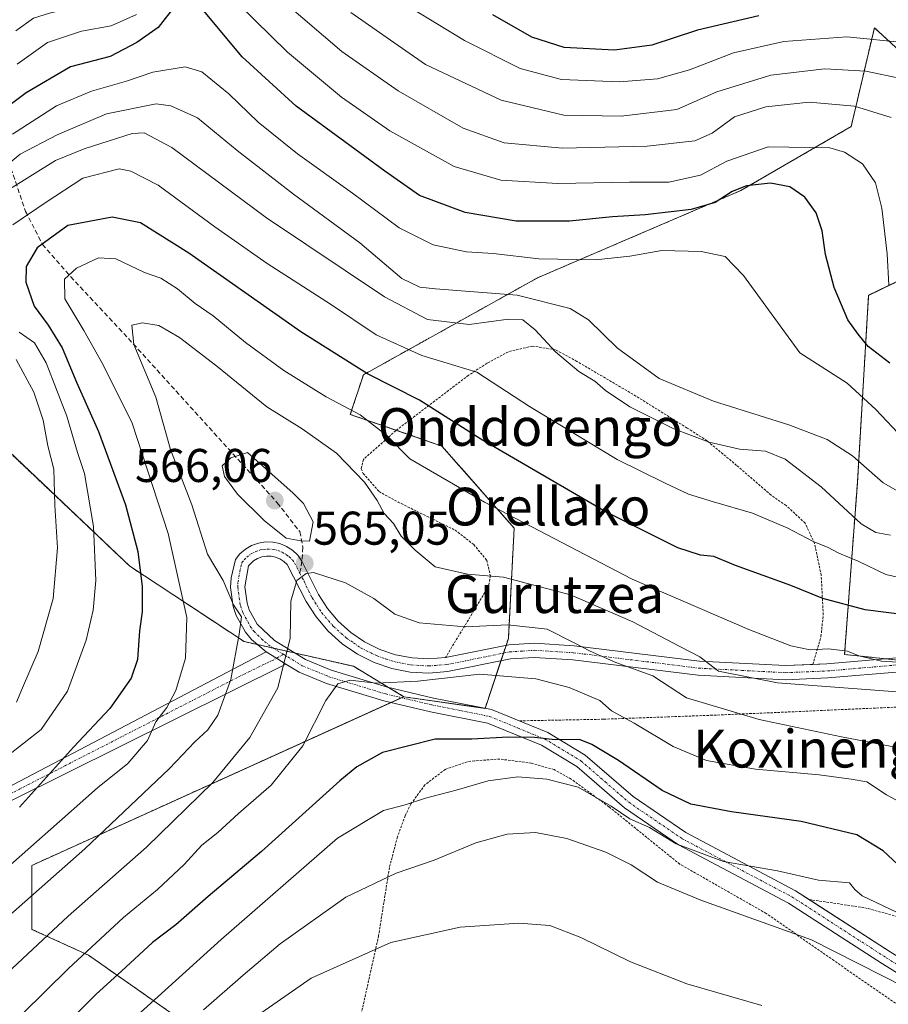
# Model space of a CAD drawing. Units: metres. Extents: x 637360 to 640073, y 4769141 to 4771483.
# Drawn here: x 638111 to 638295, y 4769440 to 4769649 of the extents above; entities that cross this region are included whole.
import ezdxf
from ezdxf.enums import TextEntityAlignment as Align

# ---------------------------------------------------------------- set-up
doc = ezdxf.new("R2010")
doc.units = ezdxf.units.M
doc.header["$MEASUREMENT"] = 0
for name, pattern in [('TRAZO_Y_PUNTO', [1, 0.5, -0.25, 0, -0.25]), ('TRAZOS', [0.75, 0.5, -0.25]), ('TRAZOSX2', [1.5, 1, -0.5])]:
    doc.linetypes.add(name, pattern=pattern)
for name, color, linetype, lineweight in [('Alambrada', 19, 'TRAZOS', 0), ('Arbolado forestal', 92, 'TRAZOS', 0), ('Arbolado forestal CxS', 92, 'Continuous', 0), ('Camino', 19, 'Continuous', 0), ('Camino Cxs', 19, 'Continuous', 0), ('Camino eje', 39, 'TRAZO_Y_PUNTO', 13), ('Carátula', 7, 'Continuous', 5), ('Curva de nivel maestra', 36, 'Continuous', 30), ('Curva de nivel normal', 36, 'Continuous', 0), ('Pista pavimentada', 135, 'Continuous', 13), ('Pista pavimentada Cxs', 135, 'Continuous', 0), ('Pista pavimentada eje', 135, 'TRAZO_Y_PUNTO', 0), ('Prado', 92, 'Continuous', 0), ('Prado CxS', 92, 'Continuous', 0), ('Punto de cota en terreno', 7, 'Continuous', 0), ('Rótulo de punto de cota en terreno', 19, 'Continuous', 0), ('Senda', 19, 'TRAZOSX2', 0), ('Texto cartográfico', 19, 'Continuous', 0)]:
    doc.layers.add(name, color=color, linetype=linetype, lineweight=lineweight)
doc.styles.add('Arial', font='txt', dxfattribs={"height": 0.2})

# ---------------------------------------------------------------- blocks, each defined once
blk = doc.blocks.new('*U163')
at = {"layer": 'Curva de nivel normal', "color": 36, "linetype": 'Continuous', "lineweight": 0}
for points in [[(638295.19, 4769592.67, 520), (638294.85, 4769599.32, 520), (638293.71, 4769608.99, 520), (638292.36, 4769614.32, 520), (638289.65, 4769618.34, 520), (638285.82, 4769620.87, 520), (638282.7, 4769621.78, 520), (638269.65, 4769621.95, 520), (638260.88, 4769618.92, 520), (638255.27, 4769616, 520), (638248.54, 4769614.5, 520), (638240.24, 4769614.46, 520), (638225.05, 4769614.19, 520), (638212.93, 4769614.88, 520), (638203.03, 4769617.78, 520), (638189.38, 4769625.39, 520), (638179.13, 4769632.48, 520), (638167.69, 4769642.03, 520), (638157.24, 4769652.25, 520)], [(638135.64, 4769650.03, 520), (638130.31, 4769647.62, 520), (638123.99, 4769646.46, 520), (638116.78, 4769644.12, 520), (638110.34, 4769639.48, 520)]]:
    blk.add_polyline3d(points, dxfattribs=at)
blk = doc.blocks.new('*U168')
at = {"layer": 'Curva de nivel normal', "color": 36, "linetype": 'Continuous', "lineweight": 0}
blk.add_polyline3d([(638301.72, 4769512.45, 555), (638293.68, 4769512.97, 555), (638288.85, 4769514.07, 555), (638286.48, 4769515.07, 555), (638282.43, 4769515.61, 555), (638278.52, 4769515.37, 555), (638274.4, 4769516.24, 555), (638265.52, 4769519.66, 555), (638240.8, 4769530.33, 555), (638209.43, 4769546.65, 555), (638193.64, 4769555.83, 555), (638188.75, 4769560.77, 555), (638183.12, 4769565.17, 555), (638175.88, 4769568.99, 555), (638166.93, 4769574.56, 555), (638158.77, 4769580.5, 555), (638151.89, 4769586.16, 555), (638148.1, 4769588.75, 555), (638144.35, 4769591.89, 555), (638140.79, 4769594.16, 555), (638137.35, 4769595.37, 555), (638131.31, 4769598.27, 555), (638127.64, 4769598.45, 555), (638122.96, 4769596.27, 555), (638120.42, 4769593.95, 555), (638120.44, 4769589.76, 555), (638124.52, 4769583.06, 555), (638128.56, 4769575.78, 555), (638134.75, 4769563.44, 555), (638142.39, 4769540.02, 555), (638146.32, 4769522.25, 555), (638146.04, 4769513.62, 555), (638144.02, 4769506.78, 555), (638142.09, 4769503.18, 555), (638139.77, 4769500.14, 555), (638138, 4769496.15, 555), (638133.84, 4769491.27, 555), (638127.38, 4769486.15, 555), (638119.35, 4769478.95, 555), (638105.86, 4769467.12, 555)], dxfattribs=at)
blk = doc.blocks.new('*U181')
at = {"layer": 'Curva de nivel normal', "color": 36, "linetype": 'Continuous', "lineweight": 0}
blk.add_polyline3d([(638298.61, 4769548.18, 535), (638293.98, 4769550.79, 535), (638287.5, 4769556.49, 535), (638282.11, 4769559.95, 535), (638273.97, 4769563.05, 535), (638258, 4769568.06, 535), (638246.52, 4769572.87, 535), (638237.7, 4769579.31, 535), (638231.55, 4769585.29, 535), (638227.62, 4769587.69, 535), (638216.37, 4769590.56, 535), (638199.07, 4769591.88, 535), (638195.75, 4769592.23, 535), (638191.9, 4769594.06, 535), (638183.06, 4769601.65, 535), (638168.95, 4769611.98, 535), (638157.04, 4769621.21, 535), (638148.58, 4769628.09, 535), (638142.98, 4769630.65, 535), (638139.87, 4769631.08, 535), (638129.3, 4769628.95, 535), (638118.81, 4769624.54, 535), (638110.98, 4769620.39, 535), (638106.65, 4769616.88, 535)], dxfattribs=at)
blk = doc.blocks.new('*U187')
at = {"layer": 'Curva de nivel normal', "color": 36, "linetype": 'Continuous', "lineweight": 0}
blk.add_polyline3d([(638299.17, 4769494.27, 565), (638285.2, 4769496.9, 565), (638267.7, 4769500.59, 565), (638252.3, 4769505.23, 565), (638245.18, 4769509.89, 565), (638237.35, 4769512.71, 565), (638231.85, 4769515.1, 565), (638228.46, 4769516.85, 565), (638222.78, 4769519.77, 565), (638214.4, 4769520.68, 565), (638205.34, 4769520.26, 565), (638195.6, 4769521.12, 565), (638190.45, 4769522.93, 565), (638186, 4769526.24, 565), (638179.97, 4769529.6, 565), (638173.17, 4769531.74, 565), (638171.62, 4769531.58, 565), (638169.7, 4769530.04, 565), (638168.42, 4769525.66, 565), (638168.24, 4769517.82, 565), (638165.61, 4769507.3, 565), (638159.7, 4769496.82, 565), (638151.88, 4769487.22, 565), (638137.78, 4769473.56, 565), (638121.15, 4769458.9, 565), (638107.17, 4769445.88, 565)], dxfattribs=at)
blk = doc.blocks.new('*U189')
at = {"layer": 'Curva de nivel normal', "color": 36, "linetype": 'Continuous', "lineweight": 0}
blk.add_polyline3d([(638301.96, 4769480.75, 570), (638294.71, 4769484.66, 570), (638290.52, 4769487.41, 570), (638287.22, 4769487.96, 570), (638280.46, 4769488.85, 570), (638266.94, 4769490.06, 570), (638256.56, 4769491.92, 570), (638249.48, 4769494.9, 570), (638241.22, 4769499.83, 570), (638236.39, 4769502.47, 570), (638233.9, 4769504.65, 570), (638227.45, 4769507.42, 570), (638220.34, 4769509.2, 570), (638208.48, 4769510.18, 570), (638195.35, 4769508.75, 570), (638186.46, 4769508.32, 570), (638180.95, 4769508.91, 570), (638178.37, 4769508.15, 570), (638175.8, 4769504.66, 570), (638170.94, 4769495, 570), (638164.19, 4769486.69, 570), (638157.26, 4769480.68, 570), (638152.88, 4769476.67, 570), (638149.52, 4769473.98, 570), (638145.8, 4769469.89, 570), (638140.14, 4769464.6, 570), (638132.94, 4769458.64, 570), (638121.25, 4769447.82, 570), (638111.4, 4769438.14, 570)], dxfattribs=at)
blk = doc.blocks.new('*U194')
at = {"layer": 'Curva de nivel normal', "color": 36, "linetype": 'Continuous', "lineweight": 0}
blk.add_polyline3d([(638295.69, 4769628.16, 515), (638287.96, 4769630.61, 515), (638278.33, 4769631.47, 515), (638269.11, 4769630.45, 515), (638262.5, 4769628.3, 515), (638257.76, 4769624.88, 515), (638254.04, 4769623.24, 515), (638243.94, 4769622.13, 515), (638226, 4769621.7, 515), (638213.65, 4769622.84, 515), (638204.92, 4769625.94, 515), (638191.16, 4769633.84, 515), (638179.24, 4769642.18, 515), (638167.04, 4769652.54, 515), (638157.27, 4769662.98, 515), (638154.1, 4769668.32, 515), (638151.59, 4769671.85, 515), (638148.29, 4769673.14, 515), (638144.87, 4769672.18, 515), (638141.8, 4769669.14, 515), (638134.11, 4769654.32, 515), (638117.23, 4769650.32, 515), (638113.83, 4769649.22, 515), (638110.04, 4769646.57, 515)], dxfattribs=at)
blk = doc.blocks.new('*U202')
at = {"layer": 'Curva de nivel normal', "color": 36, "linetype": 'Continuous', "lineweight": 0}
blk.add_polyline3d([(638299.77, 4769506.22, 560), (638271.6, 4769508.34, 560), (638259.11, 4769510.87, 560), (638255.11, 4769513.85, 560), (638250.91, 4769516.07, 560), (638240.95, 4769521.29, 560), (638227.67, 4769527.04, 560), (638213.46, 4769530.78, 560), (638205.84, 4769531.38, 560), (638199.03, 4769532.98, 560), (638194.75, 4769536.47, 560), (638191.76, 4769539.44, 560), (638190.14, 4769542.12, 560), (638188.22, 4769544.23, 560), (638186.73, 4769547.02, 560), (638183.99, 4769550.94, 560), (638178.07, 4769557.04, 560), (638170.78, 4769562.18, 560), (638163.28, 4769566.88, 560), (638152.67, 4769575.5, 560), (638144.8, 4769581.54, 560), (638140.41, 4769584.08, 560), (638136.94, 4769584.66, 560), (638134.65, 4769584.17, 560), (638135.11, 4769580.11, 560), (638139.78, 4769568.9, 560), (638142.88, 4769557.84, 560), (638147.43, 4769546.1, 560), (638150.69, 4769535.64, 560), (638154.07, 4769530.07, 560), (638156.2, 4769524.88, 560), (638157.9, 4769522.37, 560), (638157.45, 4769518.68, 560), (638155.65, 4769509.05, 560), (638152.89, 4769501.54, 560), (638150.76, 4769498.38, 560), (638148.02, 4769495.88, 560), (638142.69, 4769490.19, 560), (638124.73, 4769473.22, 560), (638087.09, 4769440.04, 560)], dxfattribs=at)
blk = doc.blocks.new('*U206')
at = {"layer": 'Curva de nivel normal', "color": 36, "linetype": 'Continuous', "lineweight": 0}
blk.add_polyline3d([(638298.61, 4769443.87, 585), (638278.81, 4769453.9, 585), (638255.34, 4769462.3, 585), (638246.12, 4769466.16, 585), (638240.54, 4769469.83, 585), (638235.2, 4769472.48, 585), (638226.94, 4769475.4, 585), (638220.3, 4769476.66, 585), (638214.3, 4769476.32, 585), (638207.63, 4769474.45, 585), (638198.78, 4769470.8, 585), (638190.71, 4769468.01, 585), (638180.09, 4769462.94, 585), (638166.14, 4769453.05, 585), (638158.31, 4769446.41, 585), (638149.89, 4769439.05, 585)], dxfattribs=at)
blk = doc.blocks.new('*U209')
at = {"layer": 'Curva de nivel normal', "color": 36, "linetype": 'Continuous', "lineweight": 0}
blk.add_polyline3d([(638268.31, 4769439.96, 590), (638252.34, 4769444.56, 590), (638240.43, 4769449.26, 590), (638229.92, 4769454.4, 590), (638223.33, 4769456.92, 590), (638216.78, 4769457.42, 590), (638204.28, 4769456.56, 590), (638189.58, 4769453.34, 590), (638172.74, 4769445.79, 590), (638157.34, 4769435.1, 590)], dxfattribs=at)
blk = doc.blocks.new('*U211')
at = {"layer": 'Curva de nivel normal', "color": 36, "linetype": 'Continuous', "lineweight": 0}
for points in [[(638295.54, 4769539.67, 540), (638292.48, 4769540.21, 540), (638289.33, 4769542.04, 540), (638280.87, 4769549.95, 540), (638273.24, 4769555.81, 540), (638269.08, 4769557.49, 540), (638263.56, 4769557.92, 540), (638257.13, 4769559.38, 540), (638249.61, 4769562.2, 540), (638240.3, 4769566.88, 540), (638235.11, 4769570.32, 540), (638232.83, 4769572.3, 540), (638229.5, 4769574.38, 540), (638224.49, 4769578.52, 540), (638220.19, 4769583.22, 540), (638217.61, 4769585.3, 540), (638214.54, 4769585.45, 540), (638206.23, 4769584.3, 540), (638197.41, 4769585.38, 540), (638188.29, 4769590.15, 540), (638163.26, 4769606.94, 540), (638143.19, 4769621.81, 540), (638137.28, 4769624.96, 540), (638134.72, 4769624.8, 540), (638124.58, 4769621.58, 540), (638118.5, 4769619.07, 540), (638108.75, 4769612.99, 540)], [(638110.17, 4769576.92, 540), (638113.87, 4769569.96, 540), (638115.88, 4769564.02, 540), (638116.87, 4769558.62, 540), (638118.1, 4769553.63, 540), (638118.37, 4769546.04, 540), (638118.94, 4769536.96, 540), (638118.01, 4769526.27, 540), (638114.8, 4769515.02, 540), (638111.49, 4769507.33, 540), (638110.25, 4769504.25, 540)]]:
    blk.add_polyline3d(points, dxfattribs=at)
blk = doc.blocks.new('*U227')
at = {"layer": 'Curva de nivel maestra', "color": 36, "linetype": 'Continuous', "lineweight": 30}
blk.add_polyline3d([(638300.79, 4769522.5, 550), (638290.17, 4769523.86, 550), (638281.22, 4769526.22, 550), (638274.41, 4769529.02, 550), (638262.66, 4769533.23, 550), (638258.12, 4769535.16, 550), (638255.25, 4769535.42, 550), (638250.48, 4769536.96, 550), (638235.06, 4769544.7, 550), (638208.68, 4769560.04, 550), (638195.68, 4769568.26, 550), (638184.62, 4769573.84, 550), (638170.53, 4769582.76, 550), (638146.74, 4769599.41, 550), (638136.51, 4769605.85, 550), (638130.48, 4769607.1, 550), (638121.1, 4769605.3, 550), (638114.57, 4769600.6, 550), (638112.26, 4769596.59, 550), (638112.23, 4769593.3, 550), (638113.97, 4769588.2, 550), (638116.92, 4769584.16, 550), (638119.87, 4769579.38, 550), (638122.97, 4769572.08, 550), (638127.64, 4769561.63, 550), (638133.34, 4769546.13, 550), (638135.95, 4769536.22, 550), (638136.84, 4769528.76, 550), (638136.87, 4769523.45, 550), (638136.3, 4769519.37, 550), (638135.9, 4769513.31, 550), (638134.55, 4769509.39, 550), (638129.99, 4769502.9, 550), (638122.31, 4769494.72, 550), (638110.83, 4769482.03, 550)], dxfattribs=at)
blk = doc.blocks.new('*U230')
at = {"layer": 'Curva de nivel maestra', "color": 36, "linetype": 'Continuous', "lineweight": 30}
for points in [[(638295.44, 4769576.15, 525), (638290.84, 4769579.65, 525), (638288.73, 4769582.26, 525), (638286.51, 4769585.32, 525), (638283.63, 4769592.19, 525), (638281.8, 4769599.14, 525), (638281.09, 4769604.14, 525), (638279.79, 4769607.98, 525), (638277.4, 4769611.32, 525), (638274.2, 4769613.53, 525), (638270.11, 4769614.26, 525), (638265, 4769613.69, 525), (638261.97, 4769612.53, 525), (638258.38, 4769610.2, 525), (638253.27, 4769608.71, 525), (638243.56, 4769607.55, 525), (638236.64, 4769607.15, 525), (638227.51, 4769606.2, 525), (638216.19, 4769606.21, 525), (638205.36, 4769608.04, 525), (638195.7, 4769611.68, 525), (638188.34, 4769616.84, 525), (638169.55, 4769630.63, 525), (638158.04, 4769641.04, 525), (638149.84, 4769650.9, 525)], [(638143.98, 4769652.1, 525), (638140.23, 4769647.24, 525), (638135.71, 4769644.1, 525), (638130.05, 4769641.15, 525), (638121.68, 4769638.91, 525), (638112.29, 4769633.45, 525), (638101.63, 4769625.52, 525)]]:
    blk.add_polyline3d(points, dxfattribs=at)
blk = doc.blocks.new('5PATER')
at = {"layer": 'Carátula', "linetype": 'Continuous', "lineweight": 5}
h = blk.add_hatch(color=250, dxfattribs=at)
edge = h.paths.add_edge_path()
edge.add_ellipse((0, 0.01), major_axis=(-1.33, -1.34), ratio=0.999422, start_angle=0, end_angle=360)

msp = doc.modelspace()

# ---------------------------------------------------------------- linework, layer by layer
at = {"layer": 'Alambrada', "color": 19, "linetype": 'TRAZOS', "lineweight": 0}
for points in [[(638279.07, 4769512.27, 572.54), (638280.82, 4769518.22, 556.55), (638281.3, 4769522.78, 561.95), (638280.87, 4769531.2, 552.11), (638279.46, 4769537.91, 545.72), (638277.45, 4769542.23, 544.52), (638273.42, 4769545.99, 543.7), (638270.23, 4769548.18, 543.06), (638262.93, 4769554.47, 541.61), (638256.66, 4769559.67, 542.62), (638252.46, 4769562.38, 543.85), (638241.57, 4769569.16, 542.18), (638229.05, 4769576.51, 544.39), (638224.53, 4769578.96, 542.38), (638219.6, 4769579.75, 550.53), (638214.52, 4769578.56, 549.76), (638210.03, 4769576.13, 549.11), (638206.08, 4769573.56, 550.22), (638190.64, 4769561.81, 560.76), (638183.8, 4769555.73, 567.94), (638183.31, 4769553.73, 568.77), (638183.75, 4769552.74, 567.63), (638187.11, 4769548.9, 565.81), (638191.14, 4769546.69, 562.95), (638203.23, 4769540.73, 565.87), (638207.2, 4769537.68, 567.21), (638209.94, 4769534.34, 564.16), (638210.71, 4769531.07, 566.21), (638210.32, 4769528.81, 564.79), (638201.19, 4769513.72, 569.05)], [(638278.3, 4769462.45, 581.56), (638290.1, 4769460.71, 582.72), (638299.35, 4769458.22, 581.2), (638309.58, 4769458.73, 579.83), (638314.14, 4769459.2, 583.71), (638318.17, 4769460.15, 582.08), (638327.41, 4769464.41, 578.66), (638344.44, 4769475.54, 579.76), (638351.01, 4769482.71, 578.08), (638355.08, 4769487.94, 577.46), (638356.55, 4769494.61, 573.61), (638355.87, 4769500.91, 571.8), (638355.33, 4769503.49, 571.64), (638352.96, 4769506.48, 573.92), (638348.09, 4769508.46, 561.9), (638346.05, 4769508.43, 562.68), (638340.44, 4769508.06, 561.11), (638330.05, 4769506.14, 561.73), (638312.71, 4769504.19, 563.24), (638301.35, 4769503.43, 563.95), (638270.62, 4769502.05, 564.64), (638257.78, 4769501.51, 566.02), (638234.69, 4769500.66, 571.9), (638216.78, 4769500.32, 580.35)], [(638302.79, 4769436.21, 588.58), (638283.57, 4769449.49, 586.44), (638269.23, 4769459.5, 584.71), (638250.86, 4769469.96, 583.26), (638235.86, 4769482.1, 585.25), (638227.84, 4769487.98, 579.97), (638224.21, 4769489.98, 579.39), (638219.44, 4769491.34, 582.55), (638212.71, 4769492.22, 583.33), (638207.32, 4769491.85, 583.3), (638205.85, 4769491.65, 582.36), (638201.14, 4769490.03, 585.59), (638196.82, 4769486.74, 582.1), (638193.85, 4769482.69, 591.63), (638192.64, 4769480.2, 593.19), (638191, 4769475.71, 594.1), (638189.3, 4769469.22, 596.24), (638187.01, 4769454.77, 596.04), (638181.78, 4769431.3, 597.74)]]:
    msp.add_polyline3d(points, dxfattribs=at)
at = {"layer": 'Arbolado forestal', "color": 92, "linetype": 'TRAZOS', "lineweight": 0}
for points in [[(638192.35, 4769505.44, 571.01), (638209.55, 4769502.98, 573.1), (638209.6, 4769502.97, 573.11), (638212.95, 4769513.04, 568.18), (638213.5, 4769514.68, 567.46), (638214.04, 4769516.32, 566.83), (638214.53, 4769517.77, 566.26), (638215.76, 4769541.19, 555.49), (638200.41, 4769558.57, 551.99), (638190.76, 4769561.9, 553.93), (638181.01, 4769565.26, 555.56), (638183.79, 4769573.66, 550.26), (638220.69, 4769594.21, 532.13), (638263.81, 4769612.7, 524.84), (638287.22, 4769626.26, 517.41), (638292.15, 4769647.22, 504.24), (638310.14, 4769630.67, 508.97)], [(638306.61, 4769598.07, 516.79), (638290.92, 4769590.51, 521.81), (638288.54, 4769550.77, 537.07), (638285.83, 4769514.39, 555.12), (638294.6, 4769513.46, 555.16), (638302.48, 4769512.63, 555.27)], [(638102.92, 4769562.74, 530.84), (638134.23, 4769533.1, 548.96), (638158.52, 4769517.11, 560.39), (638161.29, 4769516.49, 561.55), (638164.72, 4769515.71, 563.31), (638169.31, 4769514.67, 565.55), (638181.67, 4769511.88, 569.17), (638189.06, 4769507.42, 570.19), (638192.35, 4769505.44, 571.01)], [(638173.87, 4769357.49, 622.4), (638170.17, 4769388.32, 612.59), (638183.74, 4769417.74, 603.02), (638184.96, 4769420.37, 602.01), (638180.89, 4769426.98, 598.49), (638179.4, 4769429.4, 597.31), (638177.02, 4769433.28, 595.43), (638175.1, 4769436.4, 593.94), (638152.92, 4769431.47, 589.34), (638125.47, 4769450.65, 570.68), (638113.49, 4769456.13, 563.13), (638113.49, 4769469.69, 557.07), (638189.62, 4769504.2, 571.57), (638191.86, 4769505.22, 571.09), (638192.35, 4769505.44, 571.01)]]:
    msp.add_polyline3d(points, dxfattribs=at)
at = {"layer": 'Arbolado forestal CxS', "color": 92, "linetype": 'Continuous', "lineweight": 0}
for points in [[(638310.14, 4769630.67, 508.97), (638292.15, 4769647.22, 504.24), (638287.22, 4769626.26, 517.41), (638263.81, 4769612.7, 524.84), (638220.69, 4769594.21, 532.13), (638183.79, 4769573.66, 550.26), (638181.01, 4769565.26, 555.56), (638200.41, 4769558.57, 551.99), (638215.76, 4769541.19, 555.49), (638214.53, 4769517.77, 566.26), (638209.6, 4769502.97, 573.11), (638192.35, 4769505.44, 571.01), (638181.67, 4769511.88, 569.17), (638158.52, 4769517.11, 560.39), (638134.23, 4769533.1, 548.96), (638102.92, 4769562.74, 530.84), (638091.17, 4769569.16, 524.54), (638075.67, 4769571.57, 514.67), (638069.38, 4769572.55, 511.74), (637988.36, 4769562.33, 466.62), (637951.96, 4769568.12, 443.43), (637935.16, 4769573.66, 436.53)], [(638314.59, 4769511.34, 556.32), (638285.83, 4769514.39, 555.12), (638288.54, 4769550.77, 537.07), (638290.92, 4769590.5, 521.81), (638306.61, 4769598.07, 516.79)], [(637935.16, 4769573.66, 436.53), (637951.96, 4769568.12, 443.43), (637988.36, 4769562.33, 466.62), (638069.38, 4769572.55, 511.74), (638075.67, 4769571.57, 514.67), (638091.17, 4769569.16, 524.54), (638102.92, 4769562.74, 530.84), (638134.23, 4769533.1, 548.96), (638158.52, 4769517.11, 560.39), (638181.67, 4769511.88, 569.17), (638192.35, 4769505.44, 571.01), (638113.49, 4769469.69, 557.07), (638113.49, 4769456.13, 563.13), (638125.47, 4769450.65, 570.68), (638152.92, 4769431.47, 589.34)]]:
    msp.add_polyline3d(points, dxfattribs=at)
at = {"layer": 'Camino', "color": 19, "linetype": 'Continuous', "lineweight": 0}
for points in [[(638163.14, 4769514.91, 562.64), (638160.06, 4769517.53, 560.94), (638158.78, 4769519.09, 560.4), (638156.83, 4769522.64, 560.14), (638156.19, 4769524.56, 560.14), (638155.63, 4769528.57, 560.41), (638155.72, 4769530.6, 560.79), (638156.63, 4769534.54, 561.69), (638157.59, 4769535.73, 562.05), (638158.76, 4769536.72, 562.36), (638160.08, 4769537.49, 562.61), (638161.52, 4769538, 562.81), (638163.03, 4769538.24, 563.26), (638164.56, 4769538.2, 563.67), (638166.05, 4769537.89, 564.05), (638167.47, 4769537.3, 564.26), (638168.75, 4769536.47, 564.39), (638169.86, 4769535.42, 564.51), (638170.76, 4769534.19, 564.61), (638174.23, 4769527.11, 565.78), (638176.15, 4769524.12, 566.58), (638178.46, 4769521.41, 567.15), (638181.11, 4769519.04, 567.77), (638184.05, 4769517.04, 568.09), (638187.24, 4769515.46, 568.09), (638190.61, 4769514.33, 567.93), (638194.1, 4769513.65, 567.91), (638197.65, 4769513.45, 567.78), (638201.2, 4769513.73, 567.5)], [(638312.94, 4769512.01, 555.69), (638282.28, 4769509.4, 558.76), (638273.26, 4769509.02, 559.92), (638254.81, 4769509.99, 562.15), (638228.22, 4769513.25, 566.41), (638220.09, 4769513.77, 567.47), (638214.99, 4769513.45, 568.06), (638201.61, 4769510.76, 569.15), (638197.69, 4769510.45, 569.26), (638193.73, 4769510.67, 569.07), (638189.84, 4769511.42, 568.84), (638186.09, 4769512.69, 568.66), (638182.54, 4769514.45, 568.55), (638179.26, 4769516.67, 568.03), (638176.31, 4769519.31, 567.23), (638173.74, 4769522.33, 566.56), (638171.61, 4769525.63, 565.99), (638167.6, 4769533.43, 563.9), (638166.89, 4769534.1, 563.81), (638166.07, 4769534.63, 563.66), (638165.16, 4769535.01, 563.42), (638164.21, 4769535.21, 563.15), (638163.23, 4769535.23, 562.85), (638162.26, 4769535.08, 562.53), (638161.34, 4769534.75, 562.22), (638160.5, 4769534.26, 562.04), (638159.4, 4769533.19, 561.75), (638158.64, 4769528.71, 561.25), (638159.12, 4769525.25, 561), (638159.59, 4769523.85, 561), (638161.28, 4769520.78, 561.34), (638164.91, 4769517.35, 563.21), (638171.5, 4769513.34, 566.65), (638176.98, 4769511.09, 568.89), (638188.9, 4769507.46, 570.18), (638198.64, 4769505.16, 571.49), (638210.95, 4769502.7, 573.27), (638222.88, 4769497.82, 574.71), (638230.8, 4769493.05, 575.72), (638240.97, 4769484.26, 577.11), (638252.16, 4769476.62, 578.52), (638275.42, 4769464.31, 580.89), (638278.3, 4769462.45, 581.43)], [(638201.2, 4769513.73, 567.5), (638201.2, 4769513.73, 567.5), (638214.6, 4769516.43, 566.8), (638220.1, 4769516.78, 566.38), (638228.5, 4769516.24, 565.36), (638255.07, 4769512.99, 560.34), (638273.27, 4769512.02, 557.34), (638279.07, 4769512.27, 556.68)], [(638167.35, 4769512.34, 564.95), (638165.35, 4769513.57, 563.88), (638163.14, 4769514.91, 562.64)], [(638279.07, 4769512.27, 556.68), (638282.09, 4769512.4, 556.5), (638312.57, 4769514.99, 554.07)], [(638484.53, 4769382.47, 616.03), (638460.69, 4769386.35, 611.38), (638442.47, 4769388.94, 607.22), (638420.77, 4769395.33, 603.04), (638398.09, 4769402.23, 599.15), (638384.17, 4769408.22, 597.58), (638373.6, 4769413.39, 596.01), (638350.17, 4769424.82, 591.96), (638336.57, 4769431.1, 589.96), (638323.4, 4769433.97, 586.79), (638313.47, 4769437.31, 585.37), (638307.67, 4769440.27, 585.02), (638293.86, 4769448.84, 583.29), (638273.91, 4769461.71, 582.13), (638250.6, 4769474.05, 579.78), (638239.13, 4769481.88, 578.98), (638229.03, 4769490.62, 577.01), (638221.53, 4769495.13, 576.06), (638210.08, 4769499.82, 573.7), (638198, 4769502.23, 572.56), (638188.11, 4769504.56, 571.46), (638175.98, 4769508.26, 569.03), (638170.14, 4769510.65, 566.29), (638167.35, 4769512.34, 564.95)], [(638278.3, 4769462.45, 581.43), (638295.46, 4769451.38, 582.28), (638309.14, 4769442.88, 583.95), (638314.64, 4769440.08, 584.25), (638324.2, 4769436.86, 585.92), (638337.53, 4769433.96, 588.3), (638351.45, 4769427.53, 591.29), (638357.39, 4769424.63, 592.2)]]:
    msp.add_polyline3d(points, dxfattribs=at)
at = {"layer": 'Camino Cxs', "color": 19, "linetype": 'Continuous', "lineweight": 0}
for points in [[(638307.67, 4769440.27, 585.02), (638293.86, 4769448.84, 583.29), (638273.91, 4769461.71, 582.13), (638250.6, 4769474.05, 579.78), (638239.13, 4769481.88, 578.98), (638229.03, 4769490.62, 577.01), (638221.53, 4769495.13, 576.06), (638210.08, 4769499.82, 573.7), (638198, 4769502.23, 572.56), (638188.11, 4769504.56, 571.46), (638175.98, 4769508.26, 569.03), (638170.14, 4769510.65, 566.29), (638167.35, 4769512.34, 564.95), (638165.35, 4769513.57, 563.88), (638163.14, 4769514.91, 562.64), (638160.06, 4769517.53, 560.94), (638158.78, 4769519.09, 560.4), (638156.83, 4769522.64, 560.14), (638156.19, 4769524.56, 560.14), (638155.63, 4769528.57, 560.41), (638155.72, 4769530.6, 560.79), (638156.63, 4769534.54, 561.69), (638157.59, 4769535.73, 562.05), (638158.76, 4769536.72, 562.36), (638160.08, 4769537.49, 562.61), (638161.52, 4769538, 562.81), (638163.03, 4769538.24, 563.26), (638164.56, 4769538.2, 563.67), (638166.05, 4769537.89, 564.05), (638167.47, 4769537.3, 564.26), (638168.75, 4769536.47, 564.39), (638169.86, 4769535.42, 564.51), (638170.76, 4769534.19, 564.61), (638174.23, 4769527.11, 565.78), (638176.15, 4769524.12, 566.58), (638178.46, 4769521.41, 567.15), (638181.11, 4769519.04, 567.77), (638184.05, 4769517.04, 568.09), (638187.24, 4769515.46, 568.09), (638190.61, 4769514.33, 567.93), (638194.1, 4769513.65, 567.91), (638197.65, 4769513.45, 567.78), (638201.2, 4769513.73, 567.5), (638214.6, 4769516.43, 566.8), (638220.1, 4769516.78, 566.38), (638228.5, 4769516.24, 565.36), (638255.07, 4769512.99, 560.34), (638273.27, 4769512.02, 557.34), (638282.09, 4769512.4, 556.5), (638312.57, 4769514.99, 554.07)], [(638312.94, 4769512.01, 555.69), (638282.28, 4769509.4, 558.76), (638273.26, 4769509.02, 559.92), (638254.81, 4769509.99, 562.15), (638228.22, 4769513.25, 566.41), (638220.09, 4769513.77, 567.47), (638214.99, 4769513.45, 568.06), (638201.61, 4769510.76, 569.15), (638197.69, 4769510.45, 569.26), (638193.73, 4769510.67, 569.07), (638189.84, 4769511.42, 568.84), (638186.09, 4769512.69, 568.66), (638182.54, 4769514.45, 568.55), (638179.26, 4769516.67, 568.03), (638176.31, 4769519.31, 567.23), (638173.74, 4769522.33, 566.56), (638171.61, 4769525.63, 565.99), (638167.6, 4769533.43, 563.9), (638166.89, 4769534.1, 563.81), (638166.07, 4769534.63, 563.66), (638165.16, 4769535.01, 563.42), (638164.21, 4769535.21, 563.15), (638163.23, 4769535.23, 562.85), (638162.26, 4769535.08, 562.53), (638161.34, 4769534.75, 562.22), (638160.5, 4769534.26, 562.04), (638159.4, 4769533.19, 561.75), (638158.64, 4769528.71, 561.25), (638159.12, 4769525.25, 561), (638159.59, 4769523.85, 561), (638161.28, 4769520.78, 561.34), (638164.91, 4769517.35, 563.21), (638171.5, 4769513.34, 566.65), (638176.98, 4769511.09, 568.89), (638188.9, 4769507.46, 570.18), (638198.64, 4769505.16, 571.49), (638210.95, 4769502.7, 573.27), (638222.88, 4769497.82, 574.71), (638230.8, 4769493.05, 575.72), (638240.97, 4769484.26, 577.11), (638252.16, 4769476.62, 578.52), (638275.42, 4769464.31, 580.89), (638295.46, 4769451.38, 582.28)]]:
    msp.add_polyline3d(points, dxfattribs=at)
at = {"layer": 'Camino eje', "color": 39, "linetype": 'TRAZO_Y_PUNTO', "lineweight": 13}
for points in [[(638166.82, 4769514.43, 564.48), (638164.03, 4769516.13, 562.92), (638162.49, 4769517.44, 562), (638160.67, 4769519.16, 561.08), (638160.03, 4769519.94, 560.9), (638158.21, 4769523.25, 560.59), (638157.66, 4769524.91, 560.64), (638157.14, 4769528.64, 561.03), (638157.18, 4769529.66, 561.14), (638157.56, 4769531.9, 561.41), (638158.02, 4769533.87, 561.69), (638158.5, 4769534.46, 561.87), (638159.05, 4769535, 562.03), (638159.84, 4769535.61, 562.23), (638160.94, 4769536.2, 562.44), (638161.89, 4769536.54, 562.66), (638162.65, 4769536.66, 562.9), (638163.38, 4769536.73, 563.13), (638164.62, 4769536.66, 563.48), (638165.61, 4769536.45, 563.74), (638166.54, 4769536.06, 563.97), (638167.41, 4769535.55, 564.07), (638168, 4769535.12, 564.14), (638168.73, 4769534.43, 564.22), (638169.18, 4769533.81, 564.26), (638170.31, 4769531.61, 564.74)], [(638170.31, 4769531.61, 564.74), (638171.19, 4769529.91, 565.22), (638172.92, 4769526.37, 565.91), (638173.88, 4769524.88, 566.25), (638174.95, 4769523.23, 566.65), (638177.39, 4769520.36, 567.22), (638180.19, 4769517.86, 567.89), (638181.66, 4769516.86, 568.19), (638183.3, 4769515.75, 568.31), (638186.67, 4769514.08, 568.34), (638188.54, 4769513.44, 568.31), (638190.23, 4769512.88, 568.37), (638191.97, 4769512.54, 568.4), (638193.92, 4769512.16, 568.49), (638197.67, 4769511.95, 568.52), (638201.41, 4769512.25, 568.28), (638208.1, 4769513.59, 567.49), (638214.8, 4769514.94, 567.42), (638217.55, 4769515.12, 567.3), (638220.1, 4769515.28, 566.92), (638228.36, 4769514.75, 565.84), (638241.65, 4769513.12, 564.41), (638254.94, 4769511.49, 561.25), (638264.04, 4769511.01, 559.27), (638273.27, 4769510.52, 558.63), (638277.78, 4769510.71, 558.06), (638282.19, 4769510.9, 557.63), (638297.43, 4769512.2, 555.99)], [(638166.82, 4769514.43, 564.48), (638165.35, 4769513.57, 563.88)], [(638166.82, 4769514.43, 564.48), (638170.82, 4769512, 566.46), (638173.74, 4769510.8, 567.75), (638176.48, 4769509.68, 569.02), (638188.51, 4769506.01, 570.82), (638193.45, 4769504.85, 571.27), (638198.32, 4769503.7, 571.96), (638204.36, 4769502.49, 572.98), (638210.52, 4769501.26, 573.46), (638216.48, 4769498.82, 574.24), (638222.21, 4769496.48, 575.35), (638225.96, 4769494.22, 575.57), (638229.92, 4769491.84, 576.26), (638235, 4769487.44, 577.13), (638240.05, 4769483.07, 577.99), (638251.38, 4769475.34, 579.07), (638274.67, 4769463.01, 581.45), (638294.66, 4769450.11, 582.78), (638301.5, 4769445.86, 583.14)]]:
    msp.add_polyline3d(points, dxfattribs=at)
at = {"layer": 'Curva de nivel maestra', "color": 36, "linetype": 'Continuous', "lineweight": 30}
for points in [[(638267.67, 4769649.74, 500), (638254.63, 4769646.73, 500), (638244.97, 4769643.5, 500), (638237.06, 4769642.5, 500), (638226.37, 4769643.05, 500), (638219.51, 4769645.19, 500), (638211.24, 4769649.92, 500)], [(638303.17, 4769464.25, 575), (638294.01, 4769472.74, 575), (638288.46, 4769476.16, 575), (638276.62, 4769479.02, 575), (638261.85, 4769481.03, 575), (638253.19, 4769482.69, 575), (638247.12, 4769485.54, 575), (638237.88, 4769491.93, 575), (638232.26, 4769495.29, 575), (638229.63, 4769496.33, 575), (638224.48, 4769496.28, 575), (638220.04, 4769496.82, 575), (638214.47, 4769496.89, 575), (638206.76, 4769496.4, 575), (638198.97, 4769496.42, 575), (638187.84, 4769493.59, 575), (638182.36, 4769490.57, 575), (638178.78, 4769487.58, 575), (638162.18, 4769472.66, 575), (638150.84, 4769463.1, 575), (638144.02, 4769457.1, 575), (638139.05, 4769453.34, 575), (638132.48, 4769447.28, 575), (638127.09, 4769442.41, 575), (638116.58, 4769431.94, 575)]]:
    msp.add_polyline3d(points, dxfattribs=at)
at = {"layer": 'Curva de nivel normal', "color": 36, "linetype": 'Continuous', "lineweight": 0}
for points in [[(638188.5, 4769654.74, 505), (638205.23, 4769644.54, 505), (638217.03, 4769638.58, 505), (638225.77, 4769636.28, 505), (638238.12, 4769635.75, 505), (638246.17, 4769636.4, 505), (638252.97, 4769638.33, 505), (638262.3, 4769641.89, 505), (638272.96, 4769644.27, 505), (638286.3, 4769645.28, 505), (638298.97, 4769644.02, 505)], [(638297.75, 4769636.44, 510), (638290.32, 4769638.04, 510), (638281.63, 4769638.5, 510), (638270.2, 4769637.18, 510), (638258.74, 4769633.64, 510), (638250.23, 4769629.92, 510), (638238.47, 4769628.49, 510), (638226.29, 4769628.7, 510), (638212.97, 4769631.86, 510), (638196.98, 4769639.4, 510), (638189.55, 4769644.57, 510), (638181.09, 4769650.43, 510)], [(638109.34, 4769624.66, 530), (638118.69, 4769630.66, 530), (638126.15, 4769633.76, 530), (638133.56, 4769635.89, 530), (638139.12, 4769637.79, 530), (638145.96, 4769638.91, 530), (638149.54, 4769637.89, 530), (638155.21, 4769633.22, 530), (638161.49, 4769627.17, 530), (638169.84, 4769620.52, 530), (638181.5, 4769612.18, 530), (638191.37, 4769604.83, 530), (638198.58, 4769601.24, 530), (638205.63, 4769599.72, 530), (638211.3, 4769599.39, 530), (638220.97, 4769598.27, 530), (638232.97, 4769598, 530), (638240.32, 4769598.77, 530), (638247.05, 4769600.04, 530), (638255.42, 4769599.8, 530), (638260.47, 4769598.75, 530), (638264.37, 4769594.68, 530), (638276.35, 4769578.32, 530), (638286.38, 4769571.9, 530), (638292.42, 4769566.28, 530), (638298.32, 4769560.09, 530)], [(638109.42, 4769605.42, 545), (638116.31, 4769610.08, 545), (638124.28, 4769615.36, 545), (638131.99, 4769617.28, 545), (638134.47, 4769616.84, 545), (638140.29, 4769613.85, 545), (638152.27, 4769605.04, 545), (638163.38, 4769597.25, 545), (638176.78, 4769588.62, 545), (638186.46, 4769582.12, 545), (638196.18, 4769577.77, 545), (638207.84, 4769574.19, 545), (638219, 4769566.95, 545), (638237.62, 4769555.74, 545), (638247.63, 4769550.73, 545), (638252.7, 4769548.34, 545), (638258.04, 4769546.74, 545), (638266.3, 4769544.35, 545), (638273.81, 4769541.18, 545), (638279.15, 4769538.34, 545), (638282.21, 4769537.12, 545), (638284.62, 4769535.89, 545), (638288.7, 4769534.13, 545), (638294.6, 4769531.34, 545), (638307.58, 4769528.44, 545)], [(638108.26, 4769492.85, 545), (638115.48, 4769498.49, 545), (638121, 4769506.59, 545), (638125.01, 4769517.41, 545), (638126.44, 4769523.76, 545), (638127.06, 4769530.09, 545), (638126.54, 4769541.54, 545), (638124.63, 4769552.74, 545), (638123.16, 4769557.21, 545), (638120.9, 4769564.86, 545), (638116.52, 4769576.23, 545), (638114.01, 4769580.42, 545), (638110.81, 4769582.68, 545)], [(638172.34, 4769538.37, 565), (638173.12, 4769542.47, 565), (638171.05, 4769546.35, 565), (638168.86, 4769548.56, 565), (638159.18, 4769557.2, 565), (638155.66, 4769556.08, 565), (638153.85, 4769554.4, 565), (638154.31, 4769552.08, 565), (638157.06, 4769548.34, 565), (638162.73, 4769542.75, 565), (638167.41, 4769539.07, 565), (638170.49, 4769538.44, 565), (638172.34, 4769538.37, 565)], [(638134.28, 4769436.46, 580), (638153.59, 4769453.96, 580), (638178.31, 4769475.46, 580), (638188.06, 4769481.33, 580), (638192.63, 4769482.5, 580), (638196.92, 4769483.92, 580), (638203.43, 4769485.65, 580), (638210.22, 4769487.62, 580), (638216.53, 4769488.47, 580), (638222.68, 4769487.98, 580), (638229.31, 4769486.29, 580), (638236.34, 4769482.27, 580), (638240.3, 4769479.53, 580), (638244.44, 4769477.74, 580), (638250.13, 4769474.26, 580), (638260.17, 4769470.48, 580), (638271.57, 4769468.53, 580), (638280.3, 4769466.53, 580), (638286.88, 4769465.96, 580), (638287.98, 4769464.57, 580), (638289.56, 4769463.25, 580), (638296.82, 4769459.76, 580)]]:
    msp.add_polyline3d(points, dxfattribs=at)
at = {"layer": 'Pista pavimentada', "color": 135, "linetype": 'Continuous', "lineweight": 13}
for points in [[(638045.71, 4769503.87, 514.26), (638046.75, 4769503.55, 514.52), (638048.51, 4769500.64, 516.06), (638047.84, 4769498.53, 516.81), (638038.11, 4769478.45, 522.81), (638030.34, 4769455.8, 528.12), (638030.02, 4769453.13, 528.84), (638030.13, 4769451.54, 529.42), (638030.55, 4769450.48, 529.87), (638031.39, 4769449.88, 530.25), (638033.01, 4769449.62, 530.85), (638034.56, 4769449.81, 531.26), (638037.51, 4769450.96, 532.03), (638039.17, 4769452.06, 532.45), (638042.12, 4769453.7, 533.23), (638077.78, 4769470.99, 541.88), (638096.72, 4769480.11, 545.42), (638163.14, 4769514.91, 562.64)], [(638167.35, 4769512.34, 564.95), (638165.35, 4769513.57, 563.88), (638163.14, 4769514.91, 562.64)], [(638167.35, 4769512.34, 564.95), (638097.41, 4769477.64, 546.53)]]:
    msp.add_polyline3d(points, dxfattribs=at)
at = {"layer": 'Pista pavimentada Cxs', "color": 135, "linetype": 'Continuous', "lineweight": 0}
msp.add_polyline3d([(638096.72, 4769480.11, 545.42), (638163.14, 4769514.91, 562.64), (638165.35, 4769513.57, 563.88), (638167.35, 4769512.34, 564.95), (638097.41, 4769477.64, 546.53)], dxfattribs=at)
at = {"layer": 'Pista pavimentada eje', "color": 135, "linetype": 'TRAZO_Y_PUNTO', "lineweight": 0}
msp.add_polyline3d([(638044.12, 4769502.82, 514.25), (638046.98, 4769501.39, 515.43), (638045.55, 4769497.11, 516.69), (638036.03, 4769477.58, 522.63), (638027.91, 4769453.12, 528.71), (638029.6, 4769449, 530.21), (638034.6, 4769448.28, 531.96), (638046.03, 4769454.24, 535.46), (638108.65, 4769484.72, 548.25), (638157.39, 4769509.68, 560.52), (638165.35, 4769513.57, 563.88)], dxfattribs=at)
at = {"layer": 'Prado', "color": 92, "linetype": 'Continuous', "lineweight": 0}
for points in [[(638192.35, 4769505.44, 571.01), (638209.55, 4769502.98, 573.1), (638209.6, 4769502.97, 573.11), (638212.95, 4769513.04, 568.18), (638213.5, 4769514.68, 567.46), (638214.04, 4769516.32, 566.83), (638214.53, 4769517.77, 566.26), (638215.76, 4769541.19, 555.49), (638200.41, 4769558.57, 551.99), (638190.76, 4769561.9, 553.93), (638181.01, 4769565.26, 555.56), (638183.79, 4769573.66, 550.26), (638220.69, 4769594.21, 532.13), (638263.81, 4769612.7, 524.84), (638287.22, 4769626.26, 517.41), (638292.15, 4769647.22, 504.24), (638310.14, 4769630.67, 508.97)], [(638306.61, 4769598.07, 516.79), (638290.92, 4769590.51, 521.81), (638288.54, 4769550.77, 537.07), (638285.83, 4769514.39, 555.12), (638294.6, 4769513.46, 555.16), (638302.48, 4769512.63, 555.27)], [(638173.87, 4769357.49, 622.4), (638170.17, 4769388.32, 612.59), (638183.74, 4769417.74, 603.02), (638184.96, 4769420.37, 602.01), (638180.89, 4769426.98, 598.49), (638179.4, 4769429.4, 597.31), (638177.02, 4769433.28, 595.43), (638175.1, 4769436.4, 593.94), (638152.92, 4769431.47, 589.34), (638125.47, 4769450.65, 570.68), (638113.49, 4769456.13, 563.13), (638113.49, 4769469.69, 557.07), (638189.62, 4769504.2, 571.57), (638191.86, 4769505.22, 571.09), (638192.35, 4769505.44, 571.01)]]:
    msp.add_polyline3d(points, dxfattribs=at)
at = {"layer": 'Prado CxS', "color": 92, "linetype": 'Continuous', "lineweight": 0}
for points in [[(638152.92, 4769431.47, 589.34), (638125.47, 4769450.65, 570.68), (638113.49, 4769456.13, 563.13), (638113.49, 4769469.69, 557.07), (638192.35, 4769505.44, 571.01), (638209.6, 4769502.97, 573.11), (638214.53, 4769517.77, 566.26), (638215.76, 4769541.19, 555.49), (638200.41, 4769558.57, 551.99), (638181.01, 4769565.26, 555.56), (638183.79, 4769573.66, 550.26), (638220.69, 4769594.21, 532.13), (638263.81, 4769612.7, 524.84), (638287.22, 4769626.26, 517.41), (638292.15, 4769647.22, 504.24), (638310.14, 4769630.67, 508.97)], [(638306.61, 4769598.07, 516.79), (638290.92, 4769590.5, 521.81), (638288.54, 4769550.77, 537.07), (638285.83, 4769514.39, 555.12), (638314.59, 4769511.34, 556.32)]]:
    msp.add_polyline3d(points, dxfattribs=at)
at = {"layer": 'Senda', "color": 19, "linetype": 'TRAZOSX2', "lineweight": 0}
msp.add_polyline3d([(638108.4, 4769650.91, 510.44), (638106.18, 4769641.53, 514.63), (638106.69, 4769630.45, 523.88), (638108.56, 4769618.86, 534.58), (638112.14, 4769608.29, 543.83), (638115.72, 4769601.3, 550.08), (638121.69, 4769594.48, 555.27), (638133.96, 4769581.35, 559.38), (638165.51, 4769546.56, 565.69), (638170.29, 4769540.42, 565.17), (638170.97, 4769537.1, 564.81), (638170.76, 4769534.19, 564.61), (638170.31, 4769531.61, 564.74)], dxfattribs=at)

# ---------------------------------------------------------------- block references
at = {"layer": 'Curva de nivel maestra', "color": 36, "linetype": 'Continuous', "lineweight": 30}
for name in ['*U230', '*U227']:
    msp.add_blockref(name, (0, 0), dxfattribs=at)
at = {"layer": 'Curva de nivel normal', "color": 36, "linetype": 'Continuous', "lineweight": 0}
for name in ['*U181', '*U163', '*U194', '*U211', '*U168', '*U202', '*U187', '*U189', '*U206', '*U209']:
    msp.add_blockref(name, (0, 0), dxfattribs=at)
at = {"layer": 'Punto de cota en terreno', "linetype": 'Continuous', "lineweight": 0}
for p in [(638165, 4769547, 566.06), (638171.34, 4769533.71, 565.05)]:
    msp.add_blockref('5PATER', p, dxfattribs=at)

# ---------------------------------------------------------------- texts
at = {"layer": 'Rótulo de punto de cota en terreno', "color": 19, "linetype": 'Continuous', "lineweight": 0, "style": 'Arial'}
for s, p in [('566,06', (638135.34, 4769548.76)), ('565,05', (638173.1, 4769535.47))]:
    msp.add_text(s, height=7, dxfattribs=at).set_placement(p, align=Align.BOTTOM_LEFT)
at = {"layer": 'Texto cartográfico', "color": 19, "linetype": 'Continuous', "lineweight": 0, "style": 'Arial'}
for s, p in [('Onddorengo', (638219.14, 4769562.6)), ('Orellako', (638222.97, 4769545.73)), ('Gurutzea', (638224.32, 4769527.17)), ('Koxinengo', (638280.82, 4769494.42))]:
    msp.add_text(s, height=8, dxfattribs=at).set_placement(p, align=Align.MIDDLE_CENTER)

doc.saveas('drawing.dxf')
